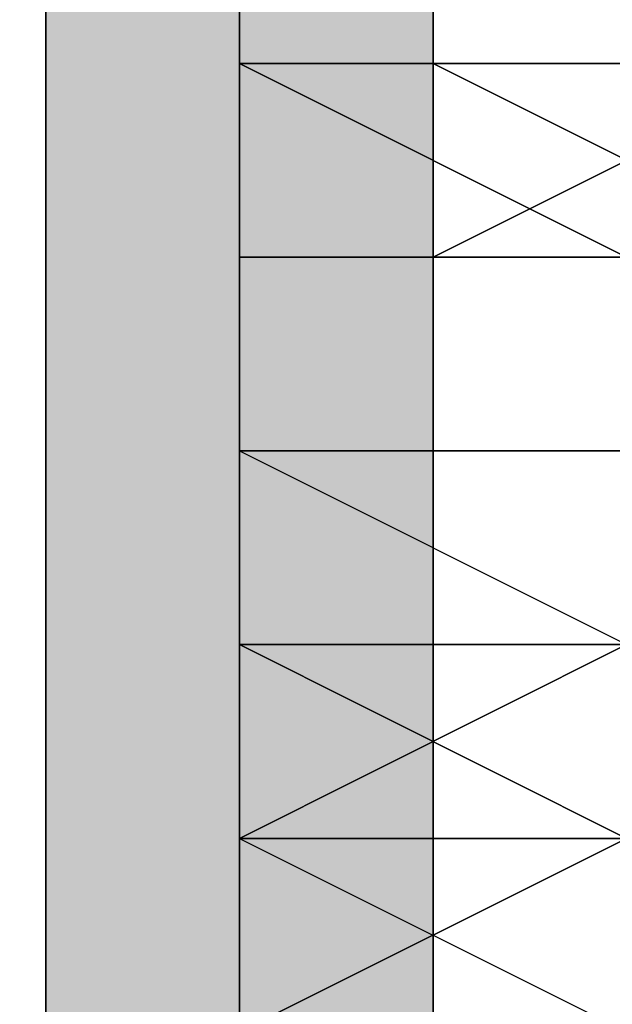
# Model space of a CAD drawing. Units: millimetres. Extents: x 10528 to 17219, y -2048 to 3147.
# Drawn here: x 12136 to 12146, y 579 to 595 of the extents above; entities that cross this region are included whole.
import ezdxf

# ---------------------------------------------------------------- set-up
doc = ezdxf.new("R2010")
doc.units = ezdxf.units.MM
doc.layers.add('МАФЫ НАШИ', color=250, linetype='Continuous', lineweight=25)

# ---------------------------------------------------------------- blocks, each defined once
blk = doc.blocks.new('птнглл')
at = {"layer": 'МАФЫ НАШИ'}
for points in [[(12140.001, 597.896), (12136.702, 597.896), (12136.702, 594.596), (12140.001, 591.296), (12143.301, 594.596), (12143.301, 597.896)], [(12140.001, 597.896), (12136.702, 597.896), (12136.702, 594.596), (12140.001, 591.296), (12143.301, 594.596), (12143.301, 597.896)], [(12140.001, 594.596), (12136.702, 594.596), (12136.702, 591.296), (12140.001, 587.996), (12143.301, 591.296), (12143.301, 594.596)], [(12140.001, 594.596), (12136.702, 594.596), (12136.702, 591.296), (12140.001, 587.996), (12143.301, 591.296), (12143.301, 594.596)], [(12140.001, 591.296), (12136.702, 591.296), (12136.702, 587.996), (12140.001, 584.696), (12143.301, 587.996), (12143.301, 591.296)], [(12140.001, 591.296), (12136.702, 591.296), (12136.702, 587.996), (12140.001, 584.696), (12143.301, 587.996), (12143.301, 591.296)], [(12140.001, 591.296), (12136.702, 591.296), (12136.702, 587.996), (12140.001, 584.696), (12143.301, 587.996), (12143.301, 591.296)], [(12140.001, 591.296), (12136.702, 591.296), (12136.702, 587.996), (12140.001, 584.696), (12143.301, 587.996), (12143.301, 591.296)], [(12140.001, 591.296), (12136.702, 591.296), (12136.702, 587.996), (12140.001, 584.696), (12143.301, 587.996), (12143.301, 591.296)], [(12140.001, 591.296), (12136.702, 591.296), (12136.702, 587.996), (12140.001, 584.696), (12143.301, 587.996), (12143.301, 591.296)], [(12140.001, 587.996), (12136.702, 587.996), (12136.702, 584.696), (12140.001, 581.396), (12143.301, 584.696), (12143.301, 587.996)], [(12140.001, 587.996), (12136.702, 587.996), (12136.702, 584.696), (12140.001, 581.396), (12143.301, 584.696), (12143.301, 587.996)], [(12140.001, 587.996), (12136.702, 587.996), (12136.702, 584.696), (12140.001, 581.396), (12143.301, 584.696), (12143.301, 587.996)], [(12140.001, 587.996), (12136.702, 587.996), (12136.702, 584.696), (12140.001, 581.396), (12143.301, 584.696), (12143.301, 587.996)], [(12140.001, 587.996), (12136.702, 587.996), (12136.702, 584.696), (12140.001, 581.396), (12143.301, 584.696), (12143.301, 587.996)], [(12140.001, 587.996), (12136.702, 587.996), (12136.702, 584.696), (12140.001, 581.396), (12143.301, 584.696), (12143.301, 587.996)], [(12140.001, 584.696), (12136.702, 584.696), (12136.702, 581.396), (12140.001, 578.097), (12143.301, 581.396), (12143.301, 584.696)], [(12140.001, 584.696), (12136.702, 584.696), (12136.702, 581.396), (12140.001, 578.097), (12143.301, 581.396), (12143.301, 584.696)], [(12140.001, 584.696), (12136.702, 584.696), (12136.702, 581.396), (12140.001, 578.097), (12143.301, 581.396), (12143.301, 584.696)], [(12140.001, 584.696), (12136.702, 584.696), (12136.702, 581.396), (12140.001, 578.097), (12143.301, 581.396), (12143.301, 584.696)], [(12140.001, 584.696), (12136.702, 584.696), (12136.702, 581.396), (12140.001, 578.097), (12143.301, 581.396), (12143.301, 584.696)], [(12140.001, 584.696), (12136.702, 584.696), (12136.702, 581.396), (12140.001, 578.097), (12143.301, 581.396), (12143.301, 584.696)], [(12140.001, 584.696), (12136.702, 584.696), (12136.702, 581.396), (12140.001, 578.097), (12143.301, 581.396), (12143.301, 584.696)], [(12140.001, 584.696), (12136.702, 584.696), (12136.702, 581.396), (12140.001, 578.097), (12143.301, 581.396), (12143.301, 584.696)], [(12140.001, 581.396), (12136.702, 581.396), (12136.702, 578.097), (12140.001, 574.797), (12143.301, 578.097), (12143.301, 581.396)], [(12140.001, 581.396), (12136.702, 581.396), (12136.702, 578.097), (12140.001, 574.797), (12143.301, 578.097), (12143.301, 581.396)], [(12140.001, 581.396), (12136.702, 581.396), (12136.702, 578.097), (12140.001, 574.797), (12143.301, 578.097), (12143.301, 581.396)], [(12140.001, 581.396), (12136.702, 581.396), (12136.702, 578.097), (12140.001, 574.797), (12143.301, 578.097), (12143.301, 581.396)], [(12140.001, 581.396), (12136.702, 581.396), (12136.702, 578.097), (12140.001, 574.797), (12143.301, 578.097), (12143.301, 581.396)], [(12140.001, 581.396), (12136.702, 581.396), (12136.702, 578.097), (12140.001, 574.797), (12143.301, 578.097), (12143.301, 581.396)], [(12140.001, 581.396), (12136.702, 581.396), (12136.702, 578.097), (12140.001, 574.797), (12143.301, 578.097), (12143.301, 581.396)], [(12140.001, 581.396), (12136.702, 581.396), (12136.702, 578.097), (12140.001, 574.797), (12143.301, 578.097), (12143.301, 581.396)]]:
    blk.add_hatch(color=256, dxfattribs=at).paths.add_polyline_path(points)
at = {"layer": 'МАФЫ НАШИ', "lineweight": 25}
for points in [[(12143.301, 703.492), (12143.301, 535.198), (12123.502, 535.198), (12123.502, 703.492)], [(12143.301, 703.492), (12143.301, 535.198), (12166.401, 535.198), (12166.401, 703.492)], [(12143.301, 703.492), (12143.301, 535.198), (12143.301, 703.492)], [(12143.301, 703.492), (12143.301, 535.198), (12166.401, 535.198), (12166.401, 703.492)], [(12143.301, 703.492), (12143.301, 535.198), (12123.502, 535.198), (12123.502, 703.492)], [(12143.301, 703.492), (12143.301, 535.198), (12166.401, 535.198), (12166.401, 703.492)], [(12143.301, 703.492), (12143.301, 535.198), (12123.502, 535.198), (12123.502, 703.492)], [(12136.702, 357.005), (12136.702, 644.094), (12130.102, 650.694), (12126.802, 357.005)], [(12136.702, 357.005), (12136.702, 644.094), (12130.102, 650.694), (12126.802, 357.005), (12123.502, 657.294), (12126.802, 357.005)], [(12166.401, 357.005), (12166.401, 644.094), (12136.702, 644.094), (12136.702, 357.005)], [(12156.501, 578.097), (12156.501, 584.696), (12156.501, 587.996), (12156.501, 581.396), (12156.501, 591.296), (12146.601, 591.296), (12146.601, 581.396), (12140.001, 584.696), (12140.001, 591.296), (12140.001, 584.696), (12146.601, 584.696), (12146.601, 591.296), (12140.001, 594.596), (12140.001, 584.696), (12140.001, 587.996), (12140.001, 594.596), (12146.601, 594.596), (12146.601, 587.996), (12156.501, 587.996), (12156.501, 594.596), (12146.601, 594.596), (12146.601, 587.996)], [(12146.601, 587.996), (12140.001, 587.996), (12140.001, 594.596), (12140.001, 584.696), (12146.601, 584.696), (12146.601, 591.296), (12156.501, 591.296), (12156.501, 584.696), (12166.401, 584.696), (12166.401, 591.296), (12166.401, 594.596), (12166.401, 584.696), (12166.401, 594.596), (12156.501, 594.596), (12156.501, 587.996), (12156.501, 597.896)], [(12166.401, 591.296), (12156.501, 591.296), (12156.501, 581.396), (12146.601, 581.396), (12156.501, 581.396), (12146.601, 581.396), (12146.601, 587.996), (12140.001, 587.996), (12140.001, 581.396), (12146.601, 581.396), (12146.601, 587.996), (12156.501, 587.996), (12156.501, 581.396), (12156.501, 591.296), (12166.401, 587.996)], [(12156.501, 574.797), (12156.501, 581.396), (12156.501, 587.996), (12146.601, 587.996), (12146.601, 581.396), (12140.001, 581.396), (12140.001, 587.996), (12140.001, 581.396), (12146.601, 581.396), (12156.501, 581.396), (12146.601, 581.396), (12146.601, 587.996), (12156.501, 587.996), (12156.501, 581.396), (12146.601, 581.396), (12146.601, 587.996), (12140.001, 587.996), (12140.001, 581.396), (12140.001, 587.996), (12146.601, 587.996), (12146.601, 581.396), (12156.501, 581.396), (12156.501, 587.996), (12166.401, 587.996)], [(12149.901, 538.498), (12149.901, 548.398), (12156.501, 548.398), (12156.501, 558.297), (12149.901, 558.297), (12156.501, 558.297), (12149.901, 558.297), (12149.901, 564.897), (12156.501, 564.897), (12156.501, 578.097), (12146.601, 581.396), (12140.001, 578.097), (12146.601, 578.097), (12156.501, 578.097), (12156.501, 587.996), (12166.401, 587.996)], [(12166.401, 584.696), (12156.501, 584.696), (12156.501, 574.797), (12146.601, 574.797), (12146.601, 584.696), (12140.001, 584.696), (12140.001, 578.097), (12140.001, 584.696), (12146.601, 584.696), (12146.601, 578.097), (12156.501, 578.097), (12156.501, 584.696), (12166.401, 584.696)], [(12149.901, 578.097), (12149.901, 587.996), (12156.501, 587.996), (12146.601, 587.996), (12140.001, 587.996), (12140.001, 584.696), (12146.601, 584.696), (12156.501, 584.696), (12166.401, 584.696), (12156.501, 587.996), (12156.501, 594.596), (12146.601, 594.596), (12146.601, 587.996), (12156.501, 587.996), (12146.601, 587.996), (12146.601, 594.596), (12140.001, 594.596), (12140.001, 587.996), (12146.601, 587.996), (12146.601, 594.596), (12156.501, 594.596), (12156.501, 587.996), (12156.501, 578.097)], [(12146.601, 574.797), (12146.601, 584.696), (12140.001, 584.696), (12140.001, 574.797)], [(12140.001, 578.097), (12140.001, 587.996), (12146.601, 587.996), (12146.601, 581.396), (12156.501, 578.097), (12156.501, 587.996), (12146.601, 587.996), (12146.601, 581.396), (12140.001, 578.097), (12140.001, 587.996), (12140.001, 584.696), (12140.001, 578.097), (12140.001, 584.696), (12146.601, 584.696), (12146.601, 578.097)], [(12146.601, 584.696), (12146.601, 591.296), (12156.501, 591.296), (12156.501, 584.696), (12146.601, 584.696), (12146.601, 591.296), (12140.001, 591.296), (12140.001, 584.696), (12146.601, 581.396), (12146.601, 591.296), (12156.501, 591.296), (12156.501, 581.396), (12166.401, 581.396)], [(12166.401, 591.296), (12156.501, 591.296), (12156.501, 584.696), (12146.601, 584.696), (12146.601, 591.296), (12156.501, 591.296), (12156.501, 584.696), (12146.601, 584.696), (12146.601, 591.296), (12140.001, 591.296), (12140.001, 584.696), (12140.001, 591.296), (12146.601, 591.296), (12146.601, 581.396), (12156.501, 581.396), (12156.501, 591.296), (12166.401, 591.296)], [(12166.401, 581.396), (12156.501, 581.396), (12146.601, 581.396), (12156.501, 581.396), (12156.501, 587.996), (12146.601, 587.996), (12146.601, 581.396), (12140.001, 581.396), (12140.001, 587.996), (12140.001, 581.396), (12146.601, 581.396), (12156.501, 581.396), (12156.501, 587.996), (12166.401, 587.996)], [(12166.401, 578.097), (12156.501, 578.097), (12156.501, 584.696), (12146.601, 584.696), (12146.601, 578.097), (12140.001, 578.097), (12140.001, 587.996), (12146.601, 587.996), (12146.601, 581.396), (12156.501, 581.396), (12156.501, 591.296), (12149.901, 591.296), (12156.501, 591.296), (12156.501, 581.396), (12156.501, 587.996), (12146.601, 587.996), (12146.601, 581.396), (12156.501, 581.396), (12166.401, 581.396)], [(12166.401, 584.696), (12156.501, 584.696), (12146.601, 584.696), (12140.001, 584.696), (12146.601, 581.396), (12146.601, 591.296), (12156.501, 591.296), (12156.501, 581.396), (12146.601, 581.396), (12146.601, 591.296), (12140.001, 591.296), (12140.001, 581.396), (12140.001, 578.097), (12140.001, 587.996), (12146.601, 584.696), (12146.601, 578.097), (12156.501, 578.097), (12166.401, 578.097)], [(12163.101, 584.696), (12149.901, 584.696), (12149.901, 591.296), (12149.901, 584.696), (12143.301, 584.696), (12143.301, 594.596), (12143.301, 584.696), (12143.301, 591.296), (12143.301, 597.896), (12143.301, 591.296), (12149.901, 594.596), (12149.901, 601.196), (12149.901, 594.596), (12163.101, 594.596)], [(12143.301, 597.896), (12143.301, 594.596), (12149.901, 591.296), (12163.101, 591.296)], [(12149.901, 601.196), (12149.901, 594.596), (12143.301, 591.296), (12143.301, 597.896), (12143.301, 594.596), (12143.301, 584.696), (12149.901, 584.696), (12149.901, 591.296), (12163.101, 591.296), (12163.101, 584.696), (12149.901, 584.696), (12149.901, 591.296), (12143.301, 594.596), (12143.301, 584.696), (12143.301, 591.296), (12143.301, 597.896)], [(12146.601, 578.097), (12146.601, 584.696), (12140.001, 584.696), (12140.001, 574.797)], [(12156.501, 568.197), (12156.501, 581.396), (12146.601, 581.396), (12140.001, 581.396), (12140.001, 578.097)], [(12166.401, 581.396), (12156.501, 581.396), (12156.501, 574.797), (12146.601, 574.797), (12146.601, 581.396), (12156.501, 581.396), (12156.501, 574.797), (12146.601, 574.797), (12146.601, 581.396), (12140.001, 581.396), (12140.001, 574.797), (12140.001, 581.396), (12146.601, 581.396), (12146.601, 574.797), (12156.501, 574.797), (12156.501, 581.396), (12166.401, 581.396)], [(12166.401, 578.097), (12156.501, 578.097), (12156.501, 584.696), (12146.601, 584.696), (12146.601, 578.097), (12140.001, 578.097), (12140.001, 584.696), (12140.001, 578.097), (12140.001, 574.797), (12140.001, 584.696), (12146.601, 584.696), (12146.601, 574.797), (12156.501, 574.797), (12156.501, 584.696), (12166.401, 584.696)], [(12140.001, 571.497), (12140.001, 581.396), (12146.601, 584.696), (12146.601, 574.797)], [(12146.601, 597.896), (12146.601, 587.996), (12140.001, 587.996), (12140.001, 597.896), (12140.001, 594.596), (12140.001, 587.996), (12140.001, 594.596), (12146.601, 594.596), (12146.601, 587.996), (12156.501, 587.996), (12156.501, 594.596), (12166.401, 594.596)], [(12166.401, 587.996), (12156.501, 587.996), (12156.501, 594.596), (12146.601, 594.596), (12146.601, 587.996), (12140.001, 587.996), (12140.001, 597.896)], [(12166.401, 578.097), (12156.501, 578.097), (12156.501, 591.296), (12156.501, 597.896), (12156.501, 594.596), (12156.501, 587.996), (12156.501, 578.097), (12146.601, 581.396), (12140.001, 578.097), (12146.601, 578.097), (12156.501, 578.097), (12156.501, 584.696), (12166.401, 584.696)], [(12166.401, 584.696), (12156.501, 584.696), (12156.501, 574.797), (12156.501, 581.396), (12146.601, 581.396), (12146.601, 574.797), (12140.001, 574.797), (12140.001, 571.497), (12140.001, 581.396), (12146.601, 578.097), (12146.601, 571.497), (12156.501, 571.497), (12156.501, 578.097), (12166.401, 578.097)], [(12140.001, 594.596), (12140.001, 584.696), (12140.001, 594.596), (12146.601, 591.296), (12146.601, 584.696), (12146.601, 591.296), (12156.501, 591.296), (12156.501, 584.696), (12156.501, 591.296), (12166.401, 591.296), (12166.401, 584.696), (12166.401, 594.596), (12166.401, 591.296), (12166.401, 584.696), (12156.501, 584.696), (12146.601, 584.696), (12140.001, 584.696), (12140.001, 587.996)], [(12140.001, 587.996), (12140.001, 594.596), (12140.001, 587.996), (12146.601, 587.996)], [(12140.001, 594.596), (12146.601, 594.596), (12146.601, 587.996), (12156.501, 587.996)], [(12140.001, 578.097), (12140.001, 581.396), (12140.001, 574.797)], [(12146.601, 574.797), (12146.601, 581.396), (12140.001, 581.396), (12140.001, 574.797)], [(12140.001, 571.497), (12140.001, 581.396), (12146.601, 578.097)], [(12140.001, 578.097), (12140.001, 581.396), (12146.601, 581.396), (12156.501, 581.396), (12149.901, 581.396), (12149.901, 574.797)], [(12140.001, 571.497), (12140.001, 581.396), (12140.001, 574.797)], [(12146.601, 574.797), (12146.601, 581.396), (12140.001, 581.396), (12140.001, 574.797)], [(12140.001, 574.797), (12140.001, 581.396), (12146.601, 584.696), (12146.601, 574.797)], [(12140.001, 574.797), (12140.001, 581.396), (12140.001, 574.797)], [(12140.001, 591.296), (12146.601, 591.296), (12140.001, 591.296)], [(12140.001, 578.097), (12140.001, 587.996), (12140.001, 581.396), (12146.601, 581.396), (12146.601, 587.996), (12156.501, 587.996), (12156.501, 581.396), (12146.601, 581.396), (12146.601, 587.996), (12140.001, 587.996), (12140.001, 581.396), (12140.001, 578.097), (12140.001, 587.996), (12146.601, 584.696), (12146.601, 578.097)], [(12140.001, 578.097), (12140.001, 584.696), (12140.001, 578.097)], [(12166.401, 587.996), (12156.501, 587.996), (12156.501, 581.396), (12146.601, 581.396), (12146.601, 591.296), (12140.001, 591.296), (12140.001, 584.696), (12140.001, 591.296), (12140.001, 584.696), (12146.601, 584.696)], [(12140.001, 591.296), (12146.601, 591.296), (12140.001, 591.296)], [(12163.101, 571.497), (12149.901, 571.497), (12149.901, 581.396), (12149.901, 571.497), (12143.301, 574.797), (12143.301, 581.396), (12143.301, 574.797), (12143.301, 581.396), (12143.301, 587.996), (12143.301, 581.396), (12149.901, 581.396), (12149.901, 587.996), (12149.901, 581.396), (12163.101, 581.396)], [(12163.101, 591.296), (12149.901, 587.996), (12143.301, 587.996), (12143.301, 581.396), (12149.901, 581.396), (12163.101, 581.396)], [(12149.901, 587.996), (12163.101, 591.296), (12169.7, 587.996), (12169.7, 581.396), (12169.7, 574.797), (12163.101, 571.497), (12149.901, 571.497), (12143.301, 574.797), (12143.301, 581.396), (12149.901, 581.396), (12163.101, 581.396), (12169.7, 581.396), (12163.101, 581.396)], [(12140.001, 587.996), (12146.601, 587.996), (12140.001, 587.996)], [(12166.401, 581.396), (12156.501, 581.396), (12156.501, 587.996), (12146.601, 587.996), (12146.601, 581.396), (12140.001, 581.396), (12140.001, 587.996), (12146.601, 587.996), (12146.601, 581.396), (12156.501, 581.396), (12156.501, 587.996), (12146.601, 587.996), (12146.601, 581.396), (12140.001, 581.396), (12140.001, 587.996), (12140.001, 581.396), (12140.001, 587.996), (12146.601, 587.996), (12146.601, 581.396), (12156.501, 581.396), (12156.501, 587.996), (12166.401, 587.996)], [(12140.001, 587.996), (12146.601, 587.996), (12140.001, 587.996)], [(12140.001, 587.996), (12146.601, 587.996), (12140.001, 587.996)], [(12140.001, 587.996), (12146.601, 587.996), (12140.001, 587.996)], [(12149.901, 587.996), (12143.301, 587.996), (12143.301, 581.396), (12149.901, 581.396), (12163.101, 581.396)], [(12149.901, 587.996), (12143.301, 587.996), (12143.301, 581.396), (12149.901, 581.396), (12163.101, 581.396)], [(12140.001, 584.696), (12146.601, 584.696), (12140.001, 584.696)], [(12140.001, 574.797), (12140.001, 584.696), (12140.001, 578.097), (12146.601, 578.097)], [(12140.001, 578.097), (12140.001, 584.696), (12146.601, 584.696), (12146.601, 578.097), (12156.501, 578.097), (12156.501, 584.696), (12146.601, 584.696), (12146.601, 578.097)], [(12140.001, 584.696), (12146.601, 584.696), (12140.001, 584.696)], [(12140.001, 584.696), (12146.601, 584.696), (12140.001, 584.696)], [(12166.401, 578.097), (12156.501, 574.797), (12156.501, 584.696), (12146.601, 584.696), (12146.601, 574.797), (12140.001, 578.097), (12140.001, 584.696), (12146.601, 584.696), (12146.601, 578.097), (12156.501, 578.097), (12156.501, 584.696), (12146.601, 584.696), (12146.601, 578.097), (12140.001, 578.097), (12140.001, 584.696), (12140.001, 578.097), (12140.001, 584.696), (12146.601, 584.696), (12146.601, 574.797), (12156.501, 574.797), (12156.501, 584.696), (12166.401, 584.696)], [(12140.001, 584.696), (12146.601, 584.696), (12140.001, 584.696)], [(12140.001, 581.396), (12146.601, 581.396), (12140.001, 581.396)], [(12166.401, 571.497), (12156.501, 571.497), (12146.601, 571.497), (12140.001, 571.497), (12140.001, 574.797), (12146.601, 574.797), (12156.501, 574.797), (12156.501, 581.396), (12146.601, 581.396), (12146.601, 574.797), (12146.601, 581.396), (12140.001, 581.396), (12140.001, 574.797), (12140.001, 581.396), (12140.001, 578.097), (12140.001, 571.497), (12140.001, 578.097), (12146.601, 578.097), (12146.601, 571.497), (12146.601, 578.097), (12156.501, 578.097), (12156.501, 571.497), (12156.501, 578.097), (12166.401, 578.097)], [(12140.001, 581.396), (12146.601, 581.396), (12140.001, 581.396)], [(12140.001, 581.396), (12146.601, 581.396), (12140.001, 581.396)], [(12140.001, 581.396), (12146.601, 581.396), (12140.001, 581.396)]]:
    blk.add_lwpolyline(points, dxfattribs=at)
for points in [[(12130.102, 650.694), (12123.502, 657.294), (12126.802, 357.005), (12130.102, 650.694), (12126.802, 357.005), (12136.702, 357.005), (12136.702, 644.094)], [(12130.102, 650.694), (12126.802, 357.005), (12136.702, 357.005), (12136.702, 644.094)], [(12166.401, 357.005), (12136.702, 357.005), (12136.702, 644.094), (12166.401, 644.094)], [(12136.702, 644.094), (12136.702, 357.005), (12166.401, 357.005), (12166.401, 644.094)], [(12136.702, 644.094), (12166.401, 644.094), (12166.401, 357.005), (12136.702, 357.005)], [(12163.101, 591.296), (12169.7, 594.596), (12169.7, 597.896), (12163.101, 601.196), (12149.901, 601.196), (12143.301, 597.896), (12143.301, 594.596), (12149.901, 591.296)], [(12163.101, 591.296), (12169.7, 594.596), (12169.7, 597.896), (12163.101, 601.196), (12149.901, 601.196), (12143.301, 597.896), (12143.301, 594.596), (12149.901, 591.296)], [(12156.501, 587.996), (12156.501, 597.896), (12146.601, 597.896), (12146.601, 587.996), (12146.601, 597.896), (12140.001, 597.896), (12140.001, 587.996), (12140.001, 594.596), (12140.001, 597.896), (12140.001, 587.996), (12146.601, 587.996)], [(12156.501, 597.896), (12146.601, 597.896), (12140.001, 597.896), (12140.001, 594.596), (12146.601, 594.596), (12156.501, 594.596), (12166.401, 594.596)], [(12156.501, 597.896), (12146.601, 597.896), (12140.001, 597.896), (12140.001, 594.596), (12146.601, 594.596), (12156.501, 594.596), (12166.401, 594.596)], [(12166.401, 594.596), (12156.501, 594.596), (12146.601, 594.596), (12140.001, 594.596), (12146.601, 591.296), (12156.501, 591.296), (12166.401, 591.296)], [(12166.401, 591.296), (12166.401, 594.596), (12156.501, 594.596), (12146.601, 594.596), (12140.001, 594.596), (12146.601, 591.296), (12156.501, 591.296)], [(12169.7, 584.696), (12163.101, 584.696), (12149.901, 584.696), (12143.301, 584.696), (12143.301, 591.296), (12149.901, 594.596), (12163.101, 594.596), (12169.7, 591.296)], [(12169.7, 591.296), (12169.7, 584.696), (12163.101, 584.696), (12149.901, 584.696), (12143.301, 584.696), (12143.301, 591.296), (12149.901, 594.596), (12163.101, 594.596)], [(12156.501, 581.396), (12156.501, 591.296), (12146.601, 591.296), (12146.601, 581.396), (12146.601, 591.296), (12140.001, 591.296), (12140.001, 581.396), (12140.001, 587.996), (12140.001, 591.296), (12140.001, 581.396), (12146.601, 581.396)], [(12156.501, 591.296), (12146.601, 591.296), (12140.001, 591.296), (12140.001, 587.996), (12146.601, 587.996), (12156.501, 587.996), (12166.401, 587.996)], [(12146.601, 581.396), (12146.601, 587.996), (12140.001, 587.996), (12140.001, 581.396), (12140.001, 587.996), (12140.001, 591.296), (12140.001, 581.396)], [(12156.501, 591.296), (12146.601, 591.296), (12140.001, 591.296), (12140.001, 587.996), (12146.601, 587.996), (12156.501, 587.996), (12166.401, 587.996)], [(12143.301, 587.996), (12149.901, 587.996), (12149.901, 581.396), (12163.101, 581.396), (12163.101, 591.296), (12169.7, 587.996), (12169.7, 581.396), (12169.7, 574.797), (12169.7, 581.396), (12163.101, 581.396), (12163.101, 571.497), (12169.7, 574.797), (12169.7, 581.396), (12169.7, 587.996), (12169.7, 581.396), (12163.101, 581.396), (12163.101, 591.296), (12149.901, 587.996), (12149.901, 581.396), (12143.301, 581.396), (12143.301, 587.996), (12143.301, 581.396)], [(12140.001, 578.097), (12140.001, 584.696), (12146.601, 584.696), (12146.601, 578.097), (12146.601, 584.696), (12156.501, 584.696), (12156.501, 578.097), (12156.501, 584.696), (12166.401, 584.696), (12166.401, 578.097), (12166.401, 587.996), (12166.401, 584.696), (12166.401, 578.097), (12156.501, 578.097), (12146.601, 578.097)], [(12156.501, 578.097), (12156.501, 587.996), (12146.601, 587.996), (12146.601, 581.396), (12146.601, 587.996), (12140.001, 587.996), (12140.001, 578.097), (12140.001, 584.696), (12140.001, 587.996), (12140.001, 578.097), (12146.601, 581.396)], [(12166.401, 587.996), (12156.501, 587.996), (12146.601, 587.996), (12140.001, 587.996), (12140.001, 584.696), (12146.601, 584.696), (12156.501, 584.696), (12166.401, 584.696)], [(12166.401, 584.696), (12166.401, 587.996), (12156.501, 587.996), (12146.601, 587.996), (12140.001, 587.996), (12140.001, 584.696), (12146.601, 584.696), (12156.501, 584.696)], [(12166.401, 587.996), (12156.501, 587.996), (12146.601, 587.996), (12140.001, 587.996), (12146.601, 584.696), (12156.501, 584.696), (12166.401, 584.696)], [(12156.501, 587.996), (12166.401, 584.696), (12156.501, 584.696), (12146.601, 584.696), (12140.001, 584.696), (12140.001, 587.996), (12146.601, 587.996)], [(12166.401, 584.696), (12166.401, 587.996), (12156.501, 587.996), (12146.601, 587.996), (12140.001, 587.996), (12146.601, 584.696), (12156.501, 584.696)], [(12146.601, 584.696), (12140.001, 581.396), (12146.601, 581.396), (12156.501, 581.396)], [(12146.601, 584.696), (12140.001, 581.396), (12146.601, 581.396), (12156.501, 581.396)], [(12140.001, 574.797), (12140.001, 581.396), (12146.601, 581.396), (12146.601, 574.797), (12146.601, 581.396), (12156.501, 581.396), (12156.501, 574.797), (12156.501, 581.396), (12166.401, 581.396), (12166.401, 574.797), (12166.401, 584.696), (12166.401, 581.396), (12166.401, 574.797), (12156.501, 574.797), (12146.601, 574.797)], [(12156.501, 574.797), (12156.501, 584.696), (12146.601, 584.696), (12146.601, 574.797), (12146.601, 584.696), (12140.001, 584.696), (12140.001, 574.797), (12140.001, 581.396), (12140.001, 584.696), (12140.001, 574.797), (12146.601, 574.797)], [(12166.401, 584.696), (12156.501, 584.696), (12146.601, 584.696), (12140.001, 584.696), (12140.001, 581.396), (12146.601, 581.396), (12156.501, 581.396), (12166.401, 581.396)], [(12146.601, 574.797), (12146.601, 584.696), (12156.501, 584.696), (12156.501, 574.797), (12146.601, 574.797), (12146.601, 584.696), (12140.001, 584.696), (12140.001, 574.797), (12140.001, 581.396), (12140.001, 574.797)], [(12156.501, 584.696), (12166.401, 584.696), (12166.401, 581.396), (12156.501, 581.396), (12146.601, 581.396), (12140.001, 584.696), (12146.601, 584.696)], [(12146.601, 574.797), (12146.601, 581.396), (12140.001, 581.396), (12140.001, 574.797), (12140.001, 581.396), (12140.001, 584.696), (12140.001, 574.797)], [(12166.401, 581.396), (12166.401, 584.696), (12156.501, 584.696), (12146.601, 584.696), (12140.001, 584.696), (12140.001, 581.396), (12146.601, 581.396), (12156.501, 581.396)], [(12166.401, 581.396), (12156.501, 581.396), (12146.601, 581.396), (12140.001, 581.396), (12140.001, 578.097), (12146.601, 578.097), (12156.501, 578.097), (12166.401, 578.097)], [(12146.601, 574.797), (12146.601, 581.396), (12140.001, 581.396), (12140.001, 574.797), (12140.001, 581.396), (12140.001, 574.797)], [(12166.401, 578.097), (12166.401, 581.396), (12156.501, 581.396), (12146.601, 581.396), (12140.001, 581.396), (12140.001, 578.097), (12146.601, 578.097), (12156.501, 578.097)], [(12156.501, 581.396), (12146.601, 581.396), (12140.001, 581.396), (12146.601, 578.097), (12156.501, 578.097), (12166.401, 581.396)], [(12156.501, 581.396), (12146.601, 581.396), (12140.001, 581.396), (12146.601, 578.097), (12156.501, 578.097), (12166.401, 581.396)], [(12169.7, 574.797), (12163.101, 571.497), (12149.901, 571.497), (12143.301, 574.797), (12143.301, 581.396), (12149.901, 581.396), (12163.101, 581.396), (12169.7, 581.396)], [(12163.101, 581.396), (12149.901, 581.396), (12149.901, 571.497), (12143.301, 574.797), (12143.301, 581.396), (12143.301, 574.797), (12143.301, 581.396), (12149.901, 581.396), (12149.901, 571.497), (12163.101, 571.497)]]:
    blk.add_lwpolyline(points, close=True, dxfattribs=at)

msp = doc.modelspace()

# ---------------------------------------------------------------- block references
at = {"layer": 'МАФЫ НАШИ'}
msp.add_blockref('птнглл', (0, 0), dxfattribs=at)

doc.saveas('drawing.dxf')
